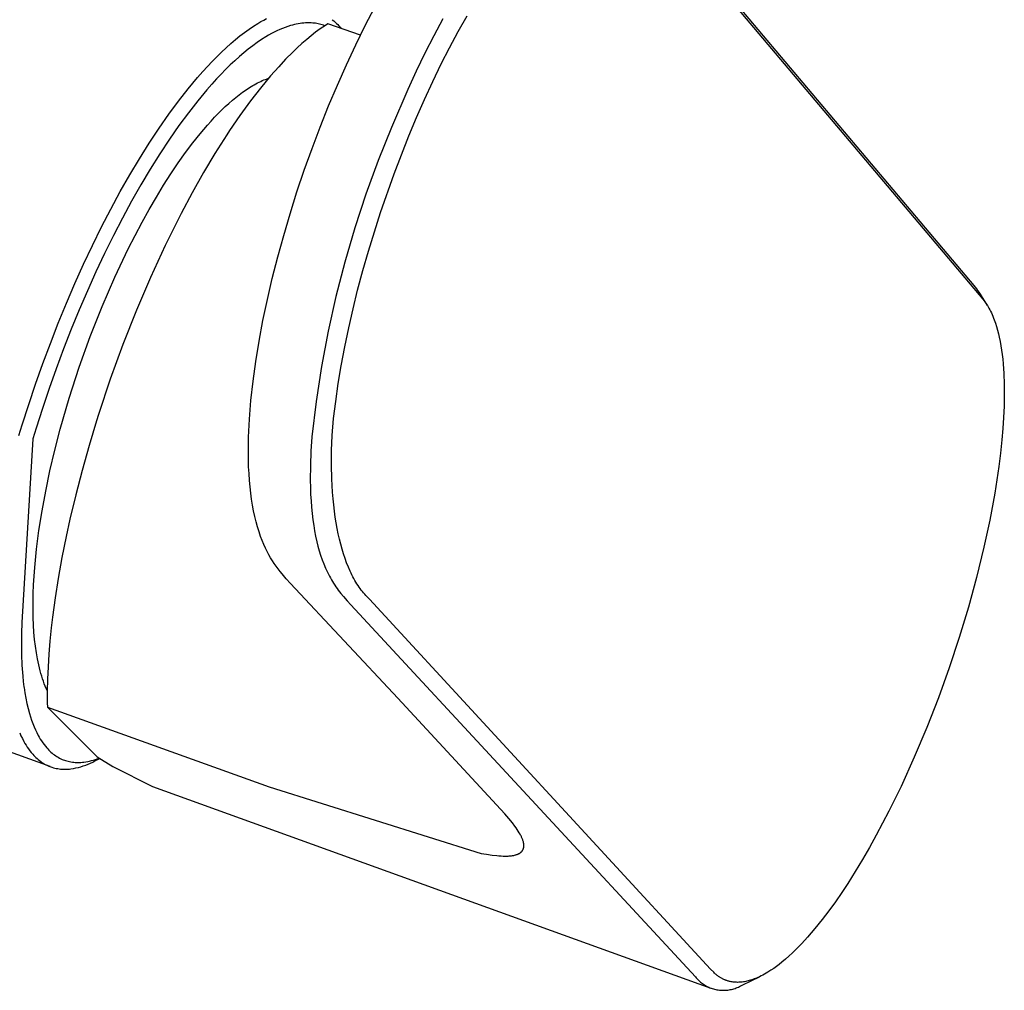
# Model space of a CAD drawing. Units: millimetres. Extents: x -217 to 217, y -365 to 365.
# Drawn here: x -64 to -11, y -335 to -283 of the extents above; entities that cross this region are included whole.
import ezdxf

# ---------------------------------------------------------------- set-up
doc = ezdxf.new("R2010")
doc.units = ezdxf.units.MM
doc.header["$MEASUREMENT"] = 0
doc.layers.add('Default', color=7, linetype='Continuous', true_color=0x000000)

msp = doc.modelspace()

# ---------------------------------------------------------------- linework, layer by layer
at = {"layer": 'Default', "color": 7, "true_color": 0xffffff}
for p, q in [((-13.092, -297.559), (-30.845, -276.488)), ((-30.306, -277.312), (-12.615, -298.297)), ((-45.629, -283.662), (-45.114, -282.671)), ((-51.6, -283.69), (-51.36, -283.539)), ((-51.36, -283.539), (-51.208, -283.449)), ((-51.208, -283.449), (-51.053, -283.363)), ((-51.053, -283.363), (-50.896, -283.281)), ((-49.415, -283.604), (-49.518, -283.63)), ((-49.312, -283.581), (-49.415, -283.604)), ((-49.207, -283.561), (-49.312, -283.581)), ((-49.109, -283.545), (-49.207, -283.561)), ((-49.009, -283.532), (-49.109, -283.545)), ((-48.91, -283.522), (-49.009, -283.532)), ((-48.81, -283.515), (-48.91, -283.522)), ((-48.714, -283.512), (-48.81, -283.515)), ((-48.619, -283.512), (-48.714, -283.512)), ((-48.523, -283.515), (-48.619, -283.512)), ((-48.428, -283.521), (-48.523, -283.515)), ((-48.354, -283.529), (-48.428, -283.521)), ((-48.281, -283.538), (-48.354, -283.529)), ((-48.208, -283.55), (-48.281, -283.538)), ((-48.136, -283.563), (-48.208, -283.55)), ((-48.063, -283.579), (-48.136, -283.563)), ((-47.991, -283.597), (-48.063, -283.579)), ((-47.919, -283.617), (-47.991, -283.597)), ((-47.848, -283.64), (-47.919, -283.617)), ((-47.627, -283.567), (-47.754, -283.649)), ((-45.876, -284.164), (-47.627, -283.567)), ((-47.387, -283.343), (-47.31, -283.406)), ((-47.31, -283.406), (-47.236, -283.471)), ((-47.236, -283.471), (-47.163, -283.539)), ((-47.163, -283.539), (-47.092, -283.609)), ((-47.092, -283.609), (-47.029, -283.675)), ((-41.484, -283.306), (-41.964, -284.207)), ((-40.662, -283.983), (-40.186, -283.136)), ((-52.319, -284.209), (-52.08, -284.026)), ((-52.08, -284.026), (-51.835, -283.849)), ((-51.835, -283.849), (-51.6, -283.69)), ((-50.64, -284.089), (-50.791, -284.173)), ((-50.487, -284.009), (-50.64, -284.089)), ((-50.343, -283.938), (-50.487, -284.009)), ((-50.196, -283.871), (-50.343, -283.938)), ((-50.047, -283.808), (-50.196, -283.871)), ((-49.907, -283.753), (-50.047, -283.808)), ((-49.764, -283.704), (-49.907, -283.753)), ((-49.62, -283.658), (-49.764, -283.704)), ((-49.518, -283.63), (-49.62, -283.658)), ((-48.279, -284.018), (-48.519, -284.205)), ((-48.033, -283.838), (-48.279, -284.018)), ((-47.895, -283.742), (-48.033, -283.838)), ((-47.754, -283.649), (-47.895, -283.742)), ((-47.777, -283.664), (-47.848, -283.64)), ((-47.029, -283.675), (-46.968, -283.743)), ((-46.968, -283.743), (-46.908, -283.813)), ((-46.134, -284.689), (-45.629, -283.662)), ((-41.12, -284.841), (-40.662, -283.983)), ((-53.062, -284.844), (-52.811, -284.618)), ((-52.811, -284.618), (-52.568, -284.41)), ((-52.568, -284.41), (-52.319, -284.209)), ((-51.403, -284.563), (-51.641, -284.736)), ((-51.174, -284.408), (-51.403, -284.563)), ((-50.94, -284.261), (-51.174, -284.408)), ((-50.791, -284.173), (-50.94, -284.261)), ((-49.008, -284.617), (-49.255, -284.843)), ((-48.755, -284.398), (-49.008, -284.617)), ((-48.519, -284.205), (-48.755, -284.398)), ((-41.964, -284.207), (-42.436, -285.138)), ((-53.562, -285.323), (-53.308, -285.075)), ((-53.308, -285.075), (-53.062, -284.844)), ((-52.116, -285.112), (-52.353, -285.315)), ((-51.874, -284.915), (-52.116, -285.112)), ((-51.641, -284.736), (-51.874, -284.915)), ((-49.496, -285.074), (-49.879, -285.46)), ((-49.255, -284.843), (-49.496, -285.074)), ((-46.63, -285.749), (-46.134, -284.689)), ((-42.436, -285.138), (-42.899, -286.097)), ((-41.561, -285.707), (-41.12, -284.841)), ((-54.064, -285.847), (-53.81, -285.577)), ((-53.81, -285.577), (-53.562, -285.323)), ((-52.598, -285.535), (-52.839, -285.761)), ((-52.353, -285.315), (-52.598, -285.535)), ((-49.879, -285.46), (-50.251, -285.857)), ((-42.021, -286.655), (-41.561, -285.707)), ((-54.585, -286.432), (-54.313, -286.121)), ((-54.313, -286.121), (-54.064, -285.847)), ((-53.327, -286.251), (-53.575, -286.515)), ((-53.086, -286.003), (-53.327, -286.251)), ((-52.839, -285.761), (-53.086, -286.003)), ((-50.251, -285.857), (-50.684, -286.346)), ((-47.113, -286.839), (-46.63, -285.749)), ((-42.899, -286.097), (-43.352, -287.08)), ((-55.092, -287.04), (-54.585, -286.432)), ((-53.575, -286.515), (-53.818, -286.783)), ((-51.555, -286.819), (-51.468, -286.771)), ((-51.468, -286.771), (-51.381, -286.726)), ((-51.381, -286.726), (-51.296, -286.683)), ((-51.296, -286.683), (-51.21, -286.642)), ((-50.684, -286.346), (-51.228, -287.004)), ((-51.21, -286.642), (-51.126, -286.604)), ((-51.126, -286.604), (-51.042, -286.568)), ((-51.042, -286.568), (-50.958, -286.534)), ((-50.958, -286.534), (-50.875, -286.503)), ((-50.875, -286.503), (-50.789, -286.473)), ((-42.462, -287.612), (-42.021, -286.655)), ((-55.604, -287.695), (-55.092, -287.04)), ((-54.084, -287.086), (-54.577, -287.68)), ((-53.818, -286.783), (-54.084, -287.086)), ((-52.359, -287.356), (-52.177, -287.22)), ((-52.177, -287.22), (-51.997, -287.094)), ((-51.997, -287.094), (-51.818, -286.977)), ((-51.818, -286.977), (-51.642, -286.869)), ((-51.228, -287.004), (-51.751, -287.679)), ((-51.642, -286.869), (-51.555, -286.819)), ((-47.583, -287.956), (-47.113, -286.839)), ((-43.352, -287.08), (-44.223, -289.109)), ((-56.121, -288.396), (-55.604, -287.695)), ((-54.577, -287.68), (-55.077, -288.32)), ((-53.103, -287.991), (-52.915, -287.818)), ((-52.915, -287.818), (-52.728, -287.655)), ((-52.728, -287.655), (-52.543, -287.501)), ((-52.543, -287.501), (-52.359, -287.356)), ((-51.751, -287.679), (-52.323, -288.464)), ((-42.887, -288.576), (-42.462, -287.612)), ((-55.077, -288.32), (-55.581, -289.004)), ((-53.483, -288.362), (-53.292, -288.172)), ((-53.292, -288.172), (-53.103, -287.991)), ((-48.037, -289.092), (-47.583, -287.956)), ((-56.64, -289.14), (-56.121, -288.396)), ((-54.06, -288.984), (-53.867, -288.768)), ((-53.867, -288.768), (-53.674, -288.561)), ((-53.674, -288.561), (-53.483, -288.362)), ((-52.323, -288.464), (-52.872, -289.266)), ((-43.294, -289.548), (-42.887, -288.576)), ((-57.176, -289.953), (-56.64, -289.14)), ((-55.581, -289.004), (-56.086, -289.731)), ((-54.449, -289.441), (-54.06, -288.984)), ((-52.872, -289.266), (-53.03, -289.505)), ((-48.47, -290.24), (-48.037, -289.092)), ((-44.223, -289.109), (-44.934, -290.876)), ((-56.086, -289.731), (-56.609, -290.524)), ((-55.231, -290.452), (-54.84, -289.931)), ((-54.84, -289.931), (-54.449, -289.441)), ((-53.03, -289.505), (-53.659, -290.5)), ((-44.086, -291.584), (-43.294, -289.548)), ((-57.692, -290.778), (-57.176, -289.953)), ((-55.623, -291.004), (-55.231, -290.452)), ((-48.883, -291.395), (-48.47, -290.24)), ((-58.206, -291.641), (-57.692, -290.778)), ((-56.609, -290.524), (-57.113, -291.329)), ((-53.659, -290.5), (-54.263, -291.511)), ((-44.934, -290.876), (-45.587, -292.666)), ((-57.113, -291.329), (-57.613, -292.17)), ((-56.014, -291.585), (-55.623, -291.004)), ((-54.263, -291.511), (-54.88, -292.604)), ((-49.273, -292.556), (-48.883, -291.395)), ((-58.716, -292.538), (-58.206, -291.641)), ((-56.404, -292.193), (-56.014, -291.585)), ((-44.808, -293.647), (-44.086, -291.584)), ((-59.219, -293.468), (-58.716, -292.538)), ((-57.613, -292.17), (-58.109, -293.045)), ((-56.79, -292.828), (-56.404, -292.193)), ((-49.641, -293.717), (-49.273, -292.556)), ((-58.109, -293.045), (-58.599, -293.951)), ((-57.174, -293.488), (-56.79, -292.828)), ((-54.88, -292.604), (-55.469, -293.713)), ((-45.587, -292.666), (-46.182, -294.476)), ((-59.715, -294.428), (-59.219, -293.468)), ((-57.553, -294.172), (-57.174, -293.488)), ((-58.599, -293.951), (-59.082, -294.886)), ((-55.469, -293.713), (-56.314, -295.413)), ((-49.984, -294.877), (-49.641, -293.717)), ((-45.456, -295.719), (-44.808, -293.647)), ((-60.202, -295.415), (-59.715, -294.428)), ((-57.926, -294.877), (-57.553, -294.172)), ((-46.182, -294.476), (-46.716, -296.304)), ((-59.082, -294.886), (-59.555, -295.847)), ((-58.294, -295.603), (-57.926, -294.877)), ((-50.302, -296.032), (-49.984, -294.877)), ((-60.678, -296.425), (-60.202, -295.415)), ((-59.007, -297.109), (-58.294, -295.603)), ((-56.314, -295.413), (-57.11, -297.137)), ((-45.753, -296.762), (-45.456, -295.719)), ((-59.555, -295.847), (-60.019, -296.831)), ((-50.594, -297.179), (-50.302, -296.032)), ((-61.142, -297.457), (-60.678, -296.425)), ((-46.716, -296.304), (-47.191, -298.149)), ((-46.032, -297.812), (-45.753, -296.762)), ((-60.019, -296.831), (-60.471, -297.836)), ((-59.685, -298.674), (-59.007, -297.109)), ((-57.11, -297.137), (-57.856, -298.882)), ((-50.858, -298.314), (-50.594, -297.179)), ((-61.594, -298.509), (-61.142, -297.457)), ((-46.279, -298.814), (-46.032, -297.812)), ((-13.019, -297.646), (-13.092, -297.559)), ((-12.948, -297.734), (-13.019, -297.646)), ((-12.881, -297.825), (-12.948, -297.734)), ((-12.815, -297.917), (-12.881, -297.825)), ((-60.471, -297.836), (-60.911, -298.86)), ((-51.095, -299.434), (-50.858, -298.314)), ((-47.191, -298.149), (-47.605, -300.008)), ((-12.753, -298.012), (-12.815, -297.917)), ((-12.694, -298.108), (-12.753, -298.012)), ((-12.375, -298.634), (-12.694, -298.108)), ((-12.615, -298.297), (-12.563, -298.362)), ((-62.031, -299.575), (-61.594, -298.509)), ((-60.911, -298.86), (-61.337, -299.899)), ((-60.321, -300.286), (-59.685, -298.674)), ((-57.856, -298.882), (-58.581, -300.719)), ((-46.509, -299.822), (-46.279, -298.814)), ((-12.563, -298.362), (-12.513, -298.428)), ((-12.513, -298.428), (-12.465, -298.495)), ((-12.465, -298.495), (-12.419, -298.564)), ((-12.419, -298.564), (-12.375, -298.634)), ((-12.375, -298.634), (-12.332, -298.705)), ((-12.332, -298.705), (-12.291, -298.777)), ((-12.291, -298.777), (-12.252, -298.85)), ((-12.252, -298.85), (-12.207, -298.937)), ((-12.207, -298.937), (-12.165, -299.025)), ((-12.165, -299.025), (-12.124, -299.115)), ((-12.124, -299.115), (-12.086, -299.205)), ((-12.086, -299.205), (-12.049, -299.296)), ((-12.049, -299.296), (-12.014, -299.387)), ((-12.014, -299.387), (-11.949, -299.572)), ((-62.452, -300.652), (-62.031, -299.575)), ((-61.337, -299.899), (-61.747, -300.95)), ((-51.302, -300.536), (-51.095, -299.434)), ((-46.719, -300.833), (-46.509, -299.822)), ((-11.949, -299.572), (-11.89, -299.758)), ((-11.89, -299.758), (-11.836, -299.946)), ((-60.911, -301.928), (-60.321, -300.286)), ((-47.605, -300.008), (-47.959, -301.88)), ((-11.836, -299.946), (-11.788, -300.135)), ((-11.788, -300.135), (-11.744, -300.325)), ((-11.744, -300.325), (-11.697, -300.552)), ((-62.855, -301.736), (-62.452, -300.652)), ((-61.747, -300.95), (-62.141, -302.008)), ((-58.581, -300.719), (-59.255, -302.575)), ((-51.478, -301.617), (-51.302, -300.536)), ((-46.909, -301.849), (-46.719, -300.833)), ((-11.697, -300.552), (-11.656, -300.781)), ((-11.656, -300.781), (-11.62, -301.01)), ((-11.62, -301.01), (-11.589, -301.241)), ((-11.589, -301.241), (-11.559, -301.497)), ((-11.559, -301.497), (-11.534, -301.755)), ((-63.241, -302.826), (-62.855, -301.736)), ((-62.141, -302.008), (-62.517, -303.071)), ((-61.447, -303.585), (-60.911, -301.928)), ((-51.623, -302.673), (-51.478, -301.617)), ((-47.959, -301.88), (-48.251, -303.763)), ((-47.067, -302.803), (-46.909, -301.849)), ((-11.534, -301.755), (-11.498, -302.271)), ((-11.498, -302.271), (-11.477, -302.839)), ((-63.607, -303.915), (-63.241, -302.826)), ((-62.517, -303.071), (-62.874, -304.134)), ((-59.255, -302.575), (-59.88, -304.448)), ((-51.736, -303.701), (-51.623, -302.673)), ((-47.205, -303.76), (-47.067, -302.803)), ((-11.477, -302.839), (-11.472, -303.407)), ((-61.926, -305.242), (-61.447, -303.585)), ((-11.472, -303.407), (-11.483, -304.009)), ((-63.952, -305.001), (-63.607, -303.915)), ((-62.874, -304.134), (-63.211, -305.193)), ((-51.816, -304.699), (-51.736, -303.701)), ((-48.251, -303.763), (-48.481, -305.654)), ((-47.314, -304.664), (-47.205, -303.76)), ((-11.483, -304.009), (-11.509, -304.61)), ((-59.88, -304.448), (-59.988, -304.79)), ((-47.401, -305.571), (-47.314, -304.664)), ((-11.509, -304.61), (-11.548, -305.211)), ((-64.13, -305.584), (-63.952, -305.001)), ((-63.211, -305.193), (-63.384, -305.761)), ((-59.988, -304.79), (-60.388, -306.112)), ((-51.862, -305.662), (-51.816, -304.699)), ((-62.215, -306.358), (-61.926, -305.242)), ((-51.873, -306.478), (-51.862, -305.662)), ((-48.481, -305.654), (-48.531, -306.421)), ((-47.427, -306.38), (-47.401, -305.571)), ((-11.548, -305.211), (-11.6, -305.811)), ((-63.384, -305.761), (-63.977, -315.585)), ((-60.388, -306.112), (-60.762, -307.442)), ((-11.6, -305.811), (-11.675, -306.525)), ((-62.475, -307.462), (-62.215, -306.358)), ((-51.868, -306.869), (-51.873, -306.478)), ((-48.531, -306.421), (-48.559, -307.189)), ((-47.43, -307.158), (-47.427, -306.38)), ((-11.675, -306.525), (-11.764, -307.238)), ((-51.856, -307.25), (-51.868, -306.869)), ((-51.837, -307.619), (-51.856, -307.25)), ((-48.559, -307.189), (-48.565, -307.964)), ((-47.411, -307.903), (-47.43, -307.158)), ((-11.764, -307.238), (-11.981, -308.658)), ((-62.704, -308.549), (-62.475, -307.462)), ((-60.762, -307.442), (-61.099, -308.744)), ((-51.812, -307.978), (-51.837, -307.619)), ((-51.78, -308.326), (-51.812, -307.978)), ((-51.742, -308.663), (-51.78, -308.326)), ((-48.565, -307.964), (-48.558, -308.352)), ((-48.558, -308.352), (-48.543, -308.74)), ((-47.371, -308.615), (-47.411, -307.903)), ((-62.9, -309.615), (-62.704, -308.549)), ((-61.099, -308.744), (-61.41, -310.053)), ((-51.697, -308.99), (-51.742, -308.663)), ((-48.543, -308.74), (-48.524, -309.08)), ((-47.343, -308.958), (-47.371, -308.615)), ((-11.981, -308.658), (-12.25, -310.112)), ((-51.647, -309.306), (-51.697, -308.99)), ((-51.589, -309.611), (-51.647, -309.306)), ((-48.524, -309.08), (-48.498, -309.419)), ((-47.309, -309.293), (-47.343, -308.958)), ((-47.271, -309.619), (-47.309, -309.293)), ((-63.064, -310.654), (-62.9, -309.615)), ((-51.526, -309.906), (-51.589, -309.611)), ((-51.457, -310.19), (-51.526, -309.906)), ((-48.498, -309.419), (-48.464, -309.758)), ((-48.464, -309.758), (-48.424, -310.096)), ((-47.227, -309.937), (-47.271, -309.619)), ((-61.41, -310.053), (-61.612, -310.978)), ((-51.382, -310.463), (-51.457, -310.19)), ((-48.424, -310.096), (-48.382, -310.388)), ((-48.382, -310.388), (-48.333, -310.678)), ((-47.179, -310.246), (-47.227, -309.937)), ((-47.125, -310.545), (-47.179, -310.246)), ((-12.25, -310.112), (-12.562, -311.557)), ((-63.194, -311.663), (-63.064, -310.654)), ((-61.612, -310.978), (-61.834, -312.101)), ((-51.301, -310.726), (-51.382, -310.463)), ((-51.215, -310.979), (-51.301, -310.726)), ((-51.132, -311.197), (-51.215, -310.979)), ((-48.333, -310.678), (-48.277, -310.968)), ((-48.277, -310.968), (-48.214, -311.256)), ((-47.067, -310.836), (-47.125, -310.545)), ((-47.004, -311.117), (-47.067, -310.836)), ((-51.048, -311.402), (-51.132, -311.197)), ((-50.961, -311.596), (-51.048, -311.402)), ((-48.214, -311.256), (-48.153, -311.501)), ((-48.153, -311.501), (-48.085, -311.745)), ((-46.936, -311.39), (-47.004, -311.117)), ((-46.864, -311.653), (-46.936, -311.39)), ((-63.29, -312.637), (-63.194, -311.663)), ((-50.872, -311.78), (-50.961, -311.596)), ((-50.78, -311.954), (-50.872, -311.78)), ((-50.686, -312.119), (-50.78, -311.954)), ((-48.085, -311.745), (-48.01, -311.986)), ((-48.01, -311.986), (-47.928, -312.225)), ((-46.787, -311.907), (-46.864, -311.653)), ((-46.706, -312.152), (-46.787, -311.907)), ((-12.562, -311.557), (-12.955, -313.164)), ((-61.834, -312.101), (-62.036, -313.227)), ((-50.59, -312.277), (-50.686, -312.119)), ((-50.491, -312.428), (-50.59, -312.277)), ((-50.39, -312.572), (-50.491, -312.428)), ((-47.928, -312.225), (-47.843, -312.449)), ((-47.843, -312.449), (-47.75, -312.669)), ((-46.62, -312.387), (-46.706, -312.152)), ((-46.529, -312.613), (-46.62, -312.387)), ((-63.352, -313.572), (-63.29, -312.637)), ((-50.287, -312.712), (-50.39, -312.572)), ((-50.181, -312.847), (-50.287, -312.712)), ((-50.073, -312.979), (-50.181, -312.847)), ((-49.85, -313.235), (-50.073, -312.979)), ((-47.75, -312.669), (-47.701, -312.778)), ((-47.701, -312.778), (-47.65, -312.886)), ((-47.65, -312.886), (-47.597, -312.992)), ((-47.597, -312.992), (-47.541, -313.098)), ((-46.434, -312.83), (-46.529, -312.613)), ((-46.385, -312.935), (-46.434, -312.83)), ((-46.335, -313.037), (-46.385, -312.935)), ((-46.284, -313.137), (-46.335, -313.037)), ((-63.37, -314.023), (-63.352, -313.572)), ((-62.036, -313.227), (-62.198, -314.258)), ((-49.618, -313.489), (-49.85, -313.235)), ((-43.887, -319.632), (-49.618, -313.489)), ((-47.541, -313.098), (-47.488, -313.196)), ((-47.488, -313.196), (-47.433, -313.293)), ((-47.433, -313.293), (-47.376, -313.388)), ((-47.376, -313.388), (-47.317, -313.483)), ((-47.317, -313.483), (-47.256, -313.576)), ((-47.256, -313.576), (-47.194, -313.668)), ((-46.232, -313.234), (-46.284, -313.137)), ((-46.178, -313.329), (-46.232, -313.234)), ((-46.124, -313.421), (-46.178, -313.329)), ((-46.069, -313.511), (-46.124, -313.421)), ((-46.012, -313.599), (-46.069, -313.511)), ((-45.955, -313.684), (-46.012, -313.599)), ((-12.955, -313.164), (-13.393, -314.759)), ((-63.379, -314.464), (-63.37, -314.023)), ((-47.194, -313.668), (-47.13, -313.759)), ((-47.13, -313.759), (-47.064, -313.849)), ((-47.064, -313.849), (-46.931, -314.02)), ((-46.931, -314.02), (-46.793, -314.186)), ((-45.896, -313.766), (-45.955, -313.684)), ((-45.836, -313.846), (-45.896, -313.766)), ((-45.776, -313.924), (-45.836, -313.846)), ((-45.714, -313.998), (-45.776, -313.924)), ((-45.652, -314.071), (-45.714, -313.998)), ((-45.588, -314.141), (-45.652, -314.071)), ((-45.523, -314.208), (-45.588, -314.141)), ((-63.38, -314.892), (-63.379, -314.464)), ((-62.198, -314.258), (-62.336, -315.293)), ((-46.793, -314.186), (-46.596, -314.412)), ((-46.596, -314.412), (-46.393, -314.633)), ((-46.393, -314.633), (-27.979, -334.526)), ((-45.458, -314.272), (-45.523, -314.208)), ((-45.391, -314.334), (-45.458, -314.272)), ((-27.168, -334.11), (-45.39, -314.336)), ((-62.47, -323.282), (-86.095, -314.741)), ((-63.372, -315.309), (-63.38, -314.892)), ((-13.393, -314.759), (-13.886, -316.388)), ((-63.977, -315.585), (-63.998, -316.163)), ((-63.355, -315.712), (-63.372, -315.309)), ((-63.33, -316.103), (-63.355, -315.712)), ((-62.336, -315.293), (-62.403, -315.866)), ((-63.998, -316.163), (-64.005, -316.896)), ((-63.296, -316.481), (-63.33, -316.103)), ((-62.403, -315.866), (-62.474, -316.57)), ((-63.254, -316.844), (-63.296, -316.481)), ((-62.474, -316.57), (-62.532, -317.274)), ((-13.886, -316.388), (-14.421, -318.004)), ((-64.005, -316.896), (-63.999, -317.282)), ((-63.999, -317.282), (-63.974, -317.868)), ((-63.203, -317.194), (-63.254, -316.844)), ((-63.144, -317.529), (-63.203, -317.194)), ((-62.532, -317.274), (-62.575, -317.945)), ((-63.077, -317.849), (-63.144, -317.529)), ((-63.974, -317.868), (-63.93, -318.453)), ((-63.04, -318.004), (-63.077, -317.849)), ((-63.001, -318.154), (-63.04, -318.004)), ((-62.96, -318.301), (-63.001, -318.154)), ((-62.917, -318.444), (-62.96, -318.301)), ((-62.575, -317.945), (-62.604, -318.616)), ((-14.421, -318.004), (-14.998, -319.607)), ((-63.93, -318.453), (-63.9, -318.739)), ((-63.9, -318.739), (-63.864, -319.025)), ((-62.872, -318.583), (-62.917, -318.444)), ((-62.825, -318.718), (-62.872, -318.583)), ((-62.776, -318.849), (-62.825, -318.718)), ((-62.725, -318.976), (-62.776, -318.849)), ((-62.604, -318.616), (-62.618, -319.247)), ((-63.864, -319.025), (-63.86, -319.052)), ((-63.86, -319.052), (-63.816, -319.342)), ((-63.816, -319.342), (-63.764, -319.631)), ((-62.672, -319.099), (-62.725, -318.976)), ((-62.618, -319.217), (-62.672, -319.099)), ((-62.618, -319.247), (-62.617, -319.879)), ((-63.764, -319.631), (-63.708, -319.902)), ((-63.708, -319.902), (-63.644, -320.171)), ((-62.617, -319.879), (-62.614, -320.1)), ((-38.162, -325.816), (-43.887, -319.632)), ((-14.998, -319.607), (-15.616, -321.194)), ((-63.644, -320.171), (-63.572, -320.438)), ((-63.572, -320.438), (-63.517, -320.622)), ((-62.614, -320.1), (-59.959, -322.759)), ((-62.614, -320.1), (-50.764, -324.37)), ((-63.517, -320.622), (-63.457, -320.804)), ((-63.457, -320.804), (-63.391, -320.984)), ((-63.391, -320.984), (-63.32, -321.163)), ((-64.093, -321.473), (-64.023, -321.63)), ((-63.32, -321.163), (-63.253, -321.315)), ((-63.253, -321.315), (-63.181, -321.465)), ((-63.181, -321.465), (-63.105, -321.613)), ((-15.616, -321.194), (-16.282, -322.779)), ((-64.023, -321.63), (-63.949, -321.785)), ((-63.949, -321.785), (-63.871, -321.937)), ((-63.871, -321.937), (-63.813, -322.041)), ((-63.105, -321.613), (-63.049, -321.714)), ((-63.049, -321.714), (-62.99, -321.814)), ((-62.99, -321.814), (-62.927, -321.911)), ((-62.927, -321.911), (-62.862, -322.007)), ((-62.862, -322.007), (-62.793, -322.1)), ((-63.813, -322.041), (-63.752, -322.144)), ((-63.752, -322.144), (-63.687, -322.244)), ((-63.687, -322.244), (-63.619, -322.342)), ((-63.619, -322.342), (-63.548, -322.438)), ((-63.548, -322.438), (-63.474, -322.532)), ((-63.474, -322.532), (-63.397, -322.623)), ((-62.793, -322.1), (-62.722, -322.191)), ((-62.722, -322.191), (-62.647, -322.279)), ((-62.647, -322.279), (-62.594, -322.339)), ((-62.594, -322.339), (-62.539, -322.397)), ((-62.539, -322.397), (-62.481, -322.454)), ((-62.481, -322.454), (-62.422, -322.508)), ((-62.422, -322.508), (-62.361, -322.56)), ((-62.361, -322.56), (-62.298, -322.61)), ((-63.397, -322.623), (-63.342, -322.685)), ((-63.342, -322.685), (-63.285, -322.745)), ((-63.285, -322.745), (-63.226, -322.802)), ((-63.226, -322.802), (-63.165, -322.858)), ((-63.165, -322.858), (-63.102, -322.912)), ((-63.102, -322.912), (-63.037, -322.963)), ((-63.037, -322.963), (-62.97, -323.012)), ((-62.97, -323.012), (-62.902, -323.059)), ((-62.902, -323.059), (-62.832, -323.103)), ((-62.298, -322.61), (-62.234, -322.658)), ((-62.234, -322.658), (-62.168, -322.703)), ((-62.168, -322.703), (-62.1, -322.746)), ((-62.1, -322.746), (-62.031, -322.787)), ((-62.031, -322.787), (-61.961, -322.826)), ((-61.961, -322.826), (-61.889, -322.862)), ((-61.889, -322.862), (-61.816, -322.895)), ((-61.816, -322.895), (-61.652, -322.957)), ((-61.652, -322.957), (-61.578, -322.979)), ((-61.578, -322.979), (-61.504, -322.998)), ((-61.504, -322.998), (-61.429, -323.015)), ((-61.429, -323.015), (-61.354, -323.029)), ((-61.354, -323.029), (-61.278, -323.041)), ((-61.278, -323.041), (-61.202, -323.05)), ((-61.202, -323.05), (-61.126, -323.057)), ((-61.126, -323.057), (-61.05, -323.061)), ((-61.05, -323.061), (-60.973, -323.062)), ((-60.973, -323.062), (-60.896, -323.061)), ((-60.896, -323.061), (-60.82, -323.057)), ((-60.82, -323.057), (-60.744, -323.05)), ((-60.744, -323.05), (-60.667, -323.041)), ((-60.667, -323.041), (-60.563, -323.026)), ((-60.563, -323.026), (-60.459, -323.007)), ((-60.459, -323.007), (-60.355, -322.985)), ((-60.355, -322.985), (-60.253, -322.959)), ((-60.313, -323.103), (-60.19, -323.045)), ((-60.253, -322.959), (-60.151, -322.931)), ((-60.19, -323.045), (-60.069, -322.983)), ((-60.151, -322.931), (-60.05, -322.899)), ((-60.069, -322.983), (-59.816, -322.848)), ((-60.05, -322.899), (-59.95, -322.864)), ((-59.959, -322.759), (-59.118, -323.283)), ((-59.95, -322.864), (-59.851, -322.826)), ((-16.282, -322.779), (-16.992, -324.344)), ((-62.832, -323.103), (-62.761, -323.145)), ((-62.761, -323.145), (-62.688, -323.185)), ((-62.688, -323.185), (-62.614, -323.222)), ((-62.614, -323.222), (-62.539, -323.256)), ((-62.539, -323.256), (-62.369, -323.32)), ((-62.369, -323.32), (-62.293, -323.342)), ((-62.293, -323.342), (-62.217, -323.362)), ((-62.217, -323.362), (-62.14, -323.379)), ((-62.14, -323.379), (-62.062, -323.394)), ((-62.062, -323.394), (-61.984, -323.406)), ((-61.984, -323.406), (-61.905, -323.415)), ((-61.905, -323.415), (-61.827, -323.422)), ((-61.827, -323.422), (-61.748, -323.426)), ((-61.748, -323.426), (-61.669, -323.427)), ((-61.669, -323.427), (-61.59, -323.426)), ((-61.59, -323.426), (-61.511, -323.422)), ((-61.511, -323.422), (-61.432, -323.415)), ((-61.432, -323.415), (-61.353, -323.406)), ((-61.353, -323.406), (-61.219, -323.384)), ((-61.219, -323.384), (-61.086, -323.358)), ((-61.086, -323.358), (-60.954, -323.327)), ((-60.954, -323.327), (-60.823, -323.291)), ((-60.823, -323.291), (-60.693, -323.251)), ((-60.693, -323.251), (-60.564, -323.206)), ((-60.564, -323.206), (-60.438, -323.157)), ((-60.438, -323.157), (-60.313, -323.103)), ((-59.118, -323.283), (-57, -324.354)), ((-57, -324.354), (-27.155, -335.125)), ((-50.764, -324.37), (-39.432, -327.923)), ((-16.992, -324.344), (-17.635, -325.66)), ((-17.635, -325.66), (-18.316, -326.957)), ((-37.96, -326.052), (-38.162, -325.816)), ((-37.764, -326.294), (-37.96, -326.052)), ((-37.628, -326.472), (-37.764, -326.294)), ((-37.563, -326.562), (-37.628, -326.472)), ((-37.499, -326.654), (-37.563, -326.562)), ((-37.446, -326.736), (-37.499, -326.654)), ((-37.394, -326.819), (-37.446, -326.736)), ((-37.346, -326.904), (-37.394, -326.819)), ((-37.322, -326.947), (-37.346, -326.904)), ((-37.3, -326.99), (-37.322, -326.947)), ((-37.283, -327.025), (-37.3, -326.99)), ((-37.266, -327.06), (-37.283, -327.025)), ((-37.25, -327.095), (-37.266, -327.06)), ((-37.235, -327.131), (-37.25, -327.095)), ((-37.221, -327.167), (-37.235, -327.131)), ((-37.208, -327.203), (-37.221, -327.167)), ((-37.195, -327.24), (-37.208, -327.203)), ((-37.184, -327.277), (-37.195, -327.24)), ((-37.175, -327.31), (-37.184, -327.277)), ((-18.316, -326.957), (-18.678, -327.61)), ((-37.271, -327.832), (-37.263, -327.824)), ((-37.263, -327.824), (-37.255, -327.815)), ((-37.255, -327.815), (-37.248, -327.806)), ((-37.248, -327.806), (-37.241, -327.797)), ((-37.241, -327.797), (-37.234, -327.788)), ((-37.234, -327.788), (-37.227, -327.779)), ((-37.227, -327.779), (-37.221, -327.769)), ((-37.221, -327.769), (-37.215, -327.76)), ((-37.215, -327.76), (-37.21, -327.752)), ((-37.21, -327.752), (-37.205, -327.744)), ((-37.205, -327.744), (-37.201, -327.735)), ((-37.201, -327.735), (-37.197, -327.727)), ((-37.197, -327.727), (-37.193, -327.719)), ((-37.193, -327.719), (-37.189, -327.71)), ((-37.189, -327.71), (-37.185, -327.702)), ((-37.185, -327.702), (-37.181, -327.693)), ((-37.181, -327.693), (-37.178, -327.685)), ((-37.178, -327.685), (-37.175, -327.676)), ((-37.167, -327.343), (-37.175, -327.31)), ((-37.175, -327.676), (-37.172, -327.667)), ((-37.172, -327.667), (-37.169, -327.658)), ((-37.169, -327.658), (-37.167, -327.65)), ((-37.164, -327.36), (-37.167, -327.343)), ((-37.167, -327.65), (-37.164, -327.641)), ((-37.161, -327.377), (-37.164, -327.36)), ((-37.164, -327.641), (-37.162, -327.632)), ((-37.162, -327.632), (-37.16, -327.622)), ((-37.158, -327.394), (-37.161, -327.377)), ((-37.16, -327.622), (-37.158, -327.613)), ((-37.155, -327.41), (-37.158, -327.394)), ((-37.158, -327.613), (-37.156, -327.604)), ((-37.156, -327.604), (-37.155, -327.594)), ((-37.153, -327.427), (-37.155, -327.41)), ((-37.155, -327.594), (-37.153, -327.585)), ((-37.151, -327.444), (-37.153, -327.427)), ((-37.153, -327.585), (-37.152, -327.575)), ((-37.152, -327.575), (-37.151, -327.566)), ((-37.15, -327.461), (-37.151, -327.444)), ((-37.151, -327.566), (-37.15, -327.547)), ((-37.149, -327.478), (-37.15, -327.461)), ((-37.15, -327.547), (-37.149, -327.53)), ((-37.149, -327.495), (-37.149, -327.478)), ((-37.148, -327.512), (-37.149, -327.495)), ((-37.149, -327.53), (-37.148, -327.512)), ((-18.678, -327.61), (-19.052, -328.256)), ((-39.432, -327.923), (-39.14, -327.974)), ((-39.14, -327.974), (-38.847, -328.017)), ((-38.847, -328.017), (-38.601, -328.046)), ((-38.601, -328.046), (-38.478, -328.056)), ((-38.478, -328.056), (-38.354, -328.064)), ((-38.354, -328.064), (-38.247, -328.069)), ((-38.247, -328.069), (-38.14, -328.07)), ((-38.14, -328.07), (-38.033, -328.068)), ((-38.033, -328.068), (-37.98, -328.066)), ((-37.98, -328.066), (-37.926, -328.062)), ((-37.926, -328.062), (-37.885, -328.059)), ((-37.885, -328.059), (-37.845, -328.055)), ((-37.845, -328.055), (-37.804, -328.05)), ((-37.804, -328.05), (-37.764, -328.044)), ((-37.764, -328.044), (-37.723, -328.037)), ((-37.723, -328.037), (-37.683, -328.029)), ((-37.683, -328.029), (-37.643, -328.02)), ((-37.643, -328.02), (-37.604, -328.01)), ((-37.604, -328.01), (-37.574, -328.002)), ((-37.574, -328.002), (-37.544, -327.992)), ((-37.544, -327.992), (-37.515, -327.982)), ((-37.515, -327.982), (-37.486, -327.971)), ((-37.486, -327.971), (-37.472, -327.965)), ((-37.472, -327.965), (-37.458, -327.959)), ((-37.458, -327.959), (-37.444, -327.952)), ((-37.444, -327.952), (-37.43, -327.946)), ((-37.43, -327.946), (-37.416, -327.939)), ((-37.416, -327.939), (-37.403, -327.931)), ((-37.403, -327.931), (-37.389, -327.924)), ((-37.389, -327.924), (-37.376, -327.916)), ((-37.376, -327.916), (-37.362, -327.907)), ((-37.362, -327.907), (-37.348, -327.897)), ((-37.348, -327.897), (-37.334, -327.887)), ((-37.334, -327.887), (-37.321, -327.877)), ((-37.321, -327.877), (-37.308, -327.867)), ((-37.308, -327.867), (-37.295, -327.856)), ((-37.295, -327.856), (-37.289, -327.85)), ((-37.289, -327.85), (-37.283, -327.844)), ((-37.283, -327.844), (-37.277, -327.838)), ((-37.277, -327.838), (-37.271, -327.832)), ((-19.052, -328.256), (-19.438, -328.895)), ((-19.438, -328.895), (-19.837, -329.526)), ((-19.837, -329.526), (-20.164, -330.023)), ((-20.164, -330.023), (-20.502, -330.512)), ((-20.502, -330.512), (-20.85, -330.994)), ((-21.21, -331.468), (-21.591, -331.943)), ((-20.85, -330.994), (-21.21, -331.468)), ((-21.591, -331.943), (-21.988, -332.405)), ((-21.988, -332.405), (-22.294, -332.739)), ((-22.61, -333.064), (-22.793, -333.241)), ((-22.294, -332.739), (-22.61, -333.064)), ((-23.17, -333.582), (-23.365, -333.745)), ((-22.979, -333.414), (-23.17, -333.582)), ((-22.793, -333.241), (-22.979, -333.414)), ((-27.003, -334.284), (-27.168, -334.11)), ((-23.797, -334.072), (-23.947, -334.174)), ((-23.65, -333.967), (-23.797, -334.072)), ((-23.506, -333.858), (-23.65, -333.967)), ((-23.365, -333.745), (-23.506, -333.858)), ((-27.979, -334.526), (-27.937, -334.576)), ((-27.937, -334.576), (-27.894, -334.625)), ((-27.894, -334.625), (-27.849, -334.673)), ((-26.953, -334.333), (-27.003, -334.284)), ((-26.927, -334.357), (-26.953, -334.333)), ((-26.901, -334.38), (-26.927, -334.357)), ((-26.872, -334.406), (-26.901, -334.38)), ((-26.842, -334.431), (-26.872, -334.406)), ((-26.811, -334.455), (-26.842, -334.431)), ((-26.78, -334.478), (-26.811, -334.455)), ((-26.749, -334.501), (-26.78, -334.478)), ((-26.716, -334.523), (-26.749, -334.501)), ((-26.684, -334.545), (-26.716, -334.523)), ((-26.651, -334.565), (-26.684, -334.545)), ((-26.62, -334.584), (-26.651, -334.565)), ((-26.589, -334.601), (-26.62, -334.584)), ((-26.558, -334.618), (-26.589, -334.601)), ((-26.526, -334.634), (-26.558, -334.618)), ((-26.494, -334.65), (-26.526, -334.634)), ((-26.462, -334.665), (-26.494, -334.65)), ((-26.43, -334.679), (-26.462, -334.665)), ((-25.454, -334.946), (-24.552, -334.519)), ((-24.903, -334.665), (-24.969, -334.687)), ((-24.837, -334.64), (-24.903, -334.665)), ((-24.772, -334.615), (-24.837, -334.64)), ((-24.707, -334.588), (-24.772, -334.615)), ((-24.643, -334.56), (-24.707, -334.588)), ((-24.552, -334.519), (-24.643, -334.56)), ((-24.463, -334.475), (-24.552, -334.519)), ((-24.374, -334.429), (-24.463, -334.475)), ((-24.287, -334.381), (-24.374, -334.429)), ((-24.2, -334.332), (-24.287, -334.381)), ((-24.115, -334.281), (-24.2, -334.332)), ((-23.947, -334.174), (-24.115, -334.281)), ((-27.849, -334.673), (-27.803, -334.718)), ((-27.803, -334.718), (-27.755, -334.763)), ((-27.755, -334.763), (-27.705, -334.805)), ((-27.705, -334.805), (-27.655, -334.846)), ((-27.655, -334.846), (-27.602, -334.885)), ((-27.602, -334.885), (-27.549, -334.922)), ((-27.549, -334.922), (-27.494, -334.958)), ((-27.494, -334.958), (-27.438, -334.991)), ((-27.438, -334.991), (-27.381, -335.023)), ((-27.381, -335.023), (-27.323, -335.052)), ((-27.323, -335.052), (-27.264, -335.08)), ((-27.264, -335.08), (-27.204, -335.106)), ((-27.204, -335.106), (-27.143, -335.129)), ((-27.143, -335.129), (-27.082, -335.151)), ((-27.082, -335.151), (-27.019, -335.17)), ((-27.019, -335.17), (-26.956, -335.187)), ((-26.956, -335.187), (-26.893, -335.202)), ((-26.397, -334.693), (-26.43, -334.679)), ((-26.364, -334.706), (-26.397, -334.693)), ((-26.331, -334.718), (-26.364, -334.706)), ((-26.297, -334.73), (-26.331, -334.718)), ((-26.263, -334.741), (-26.297, -334.73)), ((-26.229, -334.751), (-26.263, -334.741)), ((-26.195, -334.761), (-26.229, -334.751)), ((-26.161, -334.77), (-26.195, -334.761)), ((-26.126, -334.778), (-26.161, -334.77)), ((-26.069, -334.789), (-26.126, -334.778)), ((-26.012, -334.799), (-26.069, -334.789)), ((-26.052, -335.197), (-25.989, -335.182)), ((-25.955, -334.807), (-26.012, -334.799)), ((-25.989, -335.182), (-25.926, -335.164)), ((-25.897, -334.813), (-25.955, -334.807)), ((-25.926, -335.164), (-25.864, -335.144)), ((-25.839, -334.817), (-25.897, -334.813)), ((-25.864, -335.144), (-25.803, -335.122)), ((-25.781, -334.819), (-25.839, -334.817)), ((-25.803, -335.122), (-25.742, -335.097)), ((-25.724, -334.82), (-25.781, -334.819)), ((-25.742, -335.097), (-25.683, -335.071)), ((-25.666, -334.819), (-25.724, -334.82)), ((-25.683, -335.071), (-25.624, -335.043)), ((-25.603, -334.816), (-25.666, -334.819)), ((-25.624, -335.043), (-25.566, -335.012)), ((-25.54, -334.811), (-25.603, -334.816)), ((-25.566, -335.012), (-25.509, -334.98)), ((-25.478, -334.804), (-25.54, -334.811)), ((-25.509, -334.98), (-25.454, -334.946)), ((-25.416, -334.796), (-25.478, -334.804)), ((-25.354, -334.786), (-25.416, -334.796)), ((-25.293, -334.774), (-25.354, -334.786)), ((-25.231, -334.761), (-25.293, -334.774)), ((-25.17, -334.746), (-25.231, -334.761)), ((-25.103, -334.728), (-25.17, -334.746)), ((-25.036, -334.708), (-25.103, -334.728)), ((-24.969, -334.687), (-25.036, -334.708)), ((-26.893, -335.202), (-26.829, -335.215)), ((-26.829, -335.215), (-26.765, -335.226)), ((-26.765, -335.226), (-26.7, -335.234)), ((-26.7, -335.234), (-26.635, -335.241)), ((-26.635, -335.241), (-26.57, -335.245)), ((-26.57, -335.245), (-26.505, -335.247)), ((-26.505, -335.247), (-26.44, -335.246)), ((-26.44, -335.246), (-26.375, -335.244)), ((-26.375, -335.244), (-26.309, -335.239)), ((-26.309, -335.239), (-26.245, -335.232)), ((-26.245, -335.232), (-26.18, -335.223)), ((-26.18, -335.223), (-26.116, -335.211)), ((-26.116, -335.211), (-26.052, -335.197))]:
    msp.add_line(p, q, dxfattribs=at)

doc.saveas('drawing.dxf')
